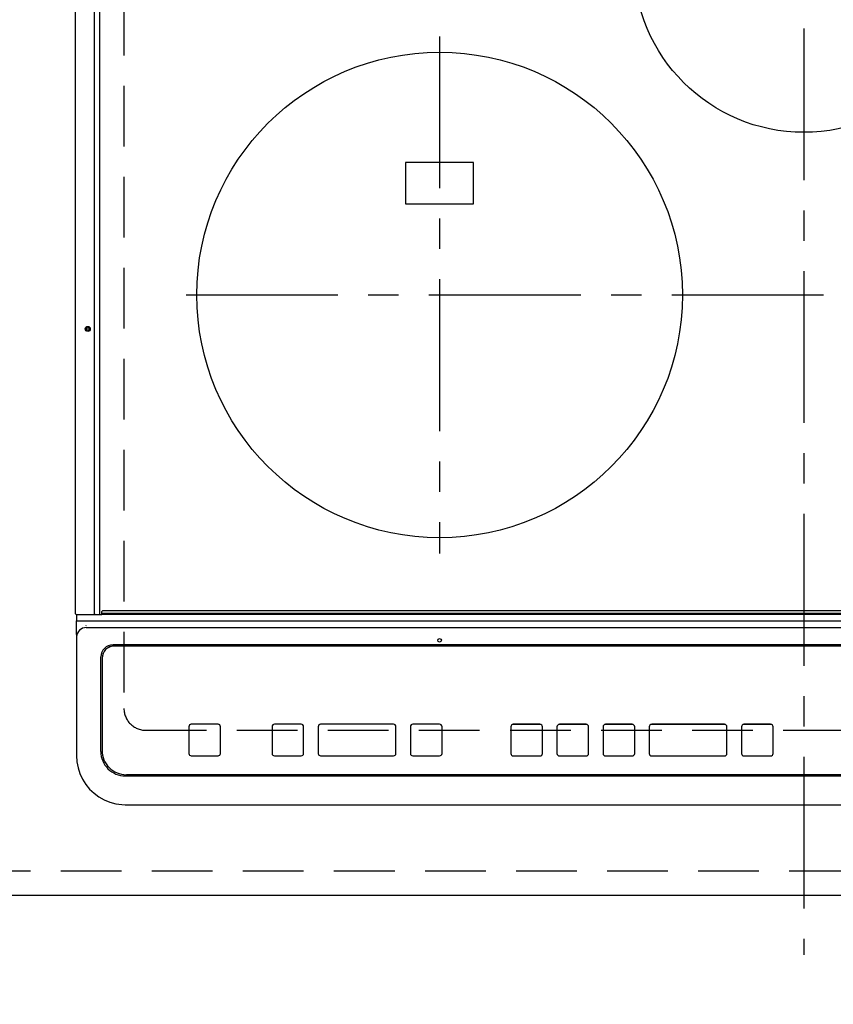
# Model space of a CAD drawing. Extents: x 56059 to 82181, y 210 to 8610.
# Drawn here: x 73102 to 73437, y 6315 to 6721 of the extents above; entities that cross this region are included whole.
import ezdxf

# ---------------------------------------------------------------- set-up
doc = ezdxf.new("R2010")
doc.units = 0
doc.header["$LTSCALE"] = 50
doc.header["$MEASUREMENT"] = 0
for name, pattern in [('CENTER', [2, 1.25, -0.25, 0.25, -0.25]), ('DASHED', [0.75, 0.5, -0.25]), ('HIDDEN', [0.375, 0.25, -0.125])]:
    doc.linetypes.add(name, pattern=pattern)
doc.layers.get('0').update_dxf_attribs({"linetype": 'CONTINUOUS'})
for name, color, linetype in [('121-キャビネット（中）', 253, 'HIDDEN'), ('126-甲板', 2, 'CONTINUOUS'), ('150-機器', 8, 'CONTINUOUS'), ('166-寸法B', 11, 'CONTINUOUS')]:
    doc.layers.add(name, color=color, linetype=linetype)
doc.styles.add('KH001', font='txt')
doc.dimstyles.new('KH1xx030', dxfattribs={"dimscale": 30, "dimtxt": 2, "dimasz": 0.6, "dimexe": 0.3, "dimexo": 1.2, "dimgap": 0.5, "dimtad": 3, "dimdec": 1, "dimdsep": 46, "dimlunit": 6, "dimtxsty": 'KH001', "dimblk": 'DOT', "dimcen": 1, "dimdle": 1, "dimclrd": 256, "dimclre": 256, "dimclrt": 256, "dimadec": 0, "dimazin": 0, "dimtfac": 1, "dimtdec": 1, "dimtix": 1, "dimtmove": 2, "dimatfit": 3, "dimldrblk": 'CLOSEDBLANK', "dimfxl": 1, "dimtolj": 1, "dimtzin": 0, "dimlwd": -1, "dimlwe": -1, "dimarcsym": 0})

# ---------------------------------------------------------------- blocks, each defined once
blk = doc.blocks.new('_Dot')
at = {"color": 0, "linetype": 'ByBlock', "lineweight": -2}
blk.add_line((-0.5, 0), (-1, 0), dxfattribs=at)
at = {"color": 0, "linetype": 'ByBlock', "const_width": 0.5}
blk.add_lwpolyline([(-0.25, 0, 1), (0.25, 0, 1)], format="xyb", close=True, dxfattribs=at)
blk = doc.blocks.new('*D38')
at = {"layer": '166-寸法B', "transparency": 16777216}
for p, q in [((71606.17, 6323.94), (71606.17, 6109.01)), ((73894.17, 6323.94), (73894.17, 6109.01)), ((71624.17, 6118.01), (73876.17, 6118.01))]:
    blk.add_line(p, q, dxfattribs=at)
at = {"layer": '166-寸法B', "transparency": 16777216, "xscale": 18, "yscale": 18, "zscale": 18, "rotation": 180}
blk.add_blockref('_Dot', (71606.17, 6118.01), dxfattribs=at)
at = {"layer": '166-寸法B', "transparency": 16777216, "xscale": 18, "yscale": 18, "zscale": 18}
blk.add_blockref('_Dot', (73894.17, 6118.01), dxfattribs=at)
at = {"layer": '166-寸法B', "transparency": 16777216, "insert": (72750.17, 6168.34), "char_height": 60, "attachment_point": 5, "style": 'KH001'}
blk.add_mtext('\\A1;2,288〈ﾜｰｸﾄｯﾌﾟ寸法〉', dxfattribs=at)
blk = doc.blocks.new('_ClosedBlank')
at = {"color": 0, "linetype": 'ByBlock', "lineweight": -2}
for p, q in [((-1, 0.167), (0, 0)), ((-1, 0.167), (-1, -0.167)), ((0, 0), (-1, -0.167))]:
    blk.add_line(p, q, dxfattribs=at)

msp = doc.modelspace()

# ---------------------------------------------------------------- linework, layer by layer
at = {"layer": '121-キャビネット（中）', "ltscale": 2}
msp.add_lwpolyline([(73894.17, 6369.94), (71606.17, 6369.94), (71606.17, 7009.94)], dxfattribs=at)
at = {"layer": '126-甲板', "linetype": 'DASHED'}
for p, q in [((73145.17, 6880.94), (73145.17, 6436.94)), ((73154.17, 6427.94), (73696.17, 6427.94))]:
    msp.add_line(p, q, dxfattribs=at)
at = {"layer": '126-甲板'}
msp.add_lwpolyline([(71606.17, 7006.94), (73894.17, 7006.94), (73894.17, 6359.94), (71606.17, 6359.94)], close=True, dxfattribs=at)
at = {"layer": '126-甲板', "linetype": 'DASHED'}
msp.add_arc((73154.17, 6436.94), 9, 180, 270, dxfattribs=at)
at = {"layer": '150-機器', "color": 161, "linetype": 'CENTER'}
for p, q in [((73425.17, 6917.05), (73425.17, 6335.41)), ((73275.17, 6713.74), (73275.17, 6500.84)), ((73170.77, 6607.29), (73675.17, 6607.29))]:
    msp.add_line(p, q, dxfattribs=at)
at = {"layer": '150-機器', "color": 13, "linetype": 'Continuous'}
for p, q in [((73125.27, 6475.97), (73125.27, 6837.37)), ((73133, 6475.97), (73133, 6837.37)), ((73135.27, 6475.97), (73135.27, 6837.37)), ((73289.17, 6661.79), (73261.17, 6661.79)), ((73261.17, 6661.79), (73261.17, 6644.79)), ((73289.17, 6644.79), (73289.17, 6661.79)), ((73261.17, 6644.79), (73289.17, 6644.79)), ((73125.57, 6475.67), (73127.27, 6475.67)), ((73125.67, 6475.67), (73125.67, 6473)), ((73127.27, 6475.67), (73133, 6475.67)), ((73133, 6475.97), (73133, 6475.67)), ((73133, 6475.67), (73133.35, 6475.67)), ((73133.35, 6475.67), (73133.36, 6475.67)), ((73133.38, 6475.67), (73133.35, 6475.67)), ((73133.36, 6475.67), (73136.07, 6475.67)), ((73135.12, 6475.67), (73135.15, 6475.67)), ((73135.15, 6475.67), (73135.17, 6475.69)), ((73135.17, 6475.69), (73135.2, 6475.72)), ((73135.2, 6475.72), (73135.22, 6475.76)), ((73135.22, 6475.76), (73135.24, 6475.8)), ((73135.24, 6475.8), (73135.26, 6475.85)), ((73135.26, 6475.91), (73135.27, 6475.97)), ((73135.26, 6475.85), (73135.26, 6475.91)), ((73136.07, 6476.17), (73136.07, 6476.87)), ((73136.07, 6476.17), (73714.27, 6476.17)), ((73136.07, 6475.67), (73136.07, 6476.17)), ((73714.27, 6475.67), (73136.07, 6475.67)), ((73713.97, 6477.17), (73136.37, 6477.17)), ((73125.67, 6473), (73127.67, 6473)), ((73125.67, 6467.46), (73125.67, 6473)), ((73127.67, 6473), (73722.67, 6473)), ((73129.67, 6471.16), (73129.65, 6471.23)), ((73129.67, 6470.22), (73720.67, 6470.22)), ((73125.67, 6467.46), (73125.67, 6466.53)), ((73125.67, 6466.53), (73125.67, 6418.9)), ((73709.67, 6463.15), (73140.67, 6463.15)), ((73141.17, 6462.65), (73141.17, 6462.64)), ((73709.17, 6462.65), (73141.17, 6462.65)), ((73709.17, 6462.64), (73141.17, 6462.64)), ((73135.67, 6419.17), (73135.67, 6458.15)), ((73136.17, 6457.65), (73136.17, 6457.64)), ((73136.17, 6457.64), (73136.17, 6419.65)), ((73171.92, 6429.4), (73171.92, 6429.42)), ((73171.92, 6429.4), (73171.92, 6418.41)), ((73183.92, 6430.42), (73172.92, 6430.42)), ((73172.92, 6430.4), (73172.92, 6430.42)), ((73183.92, 6430.4), (73172.92, 6430.4)), ((73183.92, 6430.4), (73183.92, 6430.42)), ((73184.92, 6429.4), (73184.92, 6429.42)), ((73184.92, 6418.41), (73184.92, 6429.4)), ((73206.17, 6429.4), (73206.17, 6429.42)), ((73206.17, 6429.4), (73206.17, 6418.41)), ((73218.17, 6430.42), (73207.17, 6430.42)), ((73207.17, 6430.4), (73207.17, 6430.42)), ((73218.17, 6430.4), (73207.17, 6430.4)), ((73218.17, 6430.4), (73218.17, 6430.42)), ((73219.17, 6429.4), (73219.17, 6429.42)), ((73219.17, 6418.41), (73219.17, 6429.4)), ((73225.17, 6429.4), (73225.17, 6429.42)), ((73225.17, 6429.4), (73225.17, 6418.41)), ((73256.17, 6430.42), (73226.17, 6430.42)), ((73226.17, 6430.4), (73226.17, 6430.42)), ((73256.17, 6430.4), (73226.17, 6430.4)), ((73256.17, 6430.4), (73256.17, 6430.42)), ((73257.17, 6429.4), (73257.17, 6429.42)), ((73257.17, 6418.41), (73257.17, 6429.4)), ((73263.17, 6429.4), (73263.17, 6429.42)), ((73263.17, 6429.4), (73263.17, 6418.41)), ((73275.17, 6430.42), (73264.17, 6430.42)), ((73264.17, 6430.4), (73264.17, 6430.42)), ((73275.17, 6430.4), (73264.17, 6430.4)), ((73275.17, 6430.4), (73275.17, 6430.42)), ((73276.17, 6429.4), (73276.17, 6429.42)), ((73276.17, 6418.41), (73276.17, 6429.4)), ((73304.51, 6429.39), (73304.51, 6429.41)), ((73316.51, 6430.41), (73305.51, 6430.41)), ((73305.51, 6430.39), (73305.51, 6430.41)), ((73316.51, 6430.39), (73305.51, 6430.39)), ((73316.51, 6430.39), (73316.51, 6430.41)), ((73317.51, 6429.39), (73317.51, 6429.41)), ((73323.51, 6429.39), (73323.51, 6429.41)), ((73335.51, 6430.41), (73324.51, 6430.41)), ((73324.51, 6430.39), (73324.51, 6430.41)), ((73335.51, 6430.39), (73324.51, 6430.39)), ((73335.51, 6430.39), (73335.51, 6430.41)), ((73336.51, 6429.39), (73336.51, 6429.41)), ((73342.51, 6429.39), (73342.51, 6429.41)), ((73354.51, 6430.41), (73343.51, 6430.41)), ((73343.51, 6430.39), (73343.51, 6430.41)), ((73354.51, 6430.39), (73343.51, 6430.39)), ((73354.51, 6430.39), (73354.51, 6430.41)), ((73355.51, 6429.39), (73355.51, 6429.41)), ((73361.51, 6429.39), (73361.51, 6429.41)), ((73392.51, 6430.41), (73362.51, 6430.41)), ((73362.51, 6430.39), (73362.51, 6430.41)), ((73392.51, 6430.39), (73362.51, 6430.39)), ((73392.51, 6430.39), (73392.51, 6430.41)), ((73393.51, 6429.39), (73393.51, 6429.41)), ((73399.51, 6429.39), (73399.51, 6429.41)), ((73411.51, 6430.41), (73400.51, 6430.41)), ((73400.51, 6430.39), (73400.51, 6430.41)), ((73411.51, 6430.39), (73400.51, 6430.39)), ((73411.51, 6430.39), (73411.51, 6430.41)), ((73412.51, 6429.39), (73412.51, 6429.41)), ((73304.51, 6429.39), (73304.51, 6418.4)), ((73317.51, 6418.4), (73317.51, 6429.39)), ((73323.51, 6429.39), (73323.51, 6418.4)), ((73336.51, 6418.4), (73336.51, 6429.39)), ((73342.51, 6429.39), (73342.51, 6418.4)), ((73355.51, 6418.4), (73355.51, 6429.39)), ((73361.51, 6429.39), (73361.51, 6418.4)), ((73393.51, 6418.4), (73393.51, 6429.39)), ((73399.51, 6429.39), (73399.51, 6418.4)), ((73412.51, 6418.4), (73412.51, 6429.39)), ((73125.67, 6418.9), (73125.67, 6417.51)), ((73172.92, 6417.41), (73183.92, 6417.41)), ((73207.17, 6417.41), (73218.17, 6417.41)), ((73226.17, 6417.41), (73256.17, 6417.41)), ((73264.17, 6417.41), (73275.17, 6417.41)), ((73305.51, 6417.4), (73316.51, 6417.4)), ((73324.51, 6417.4), (73335.51, 6417.4)), ((73343.51, 6417.4), (73354.51, 6417.4)), ((73362.51, 6417.4), (73392.51, 6417.4)), ((73400.51, 6417.4), (73411.51, 6417.4)), ((73145.67, 6409.17), (73704.67, 6409.17)), ((73146.17, 6409.66), (73704.17, 6409.66)), ((73145.67, 6397.26), (73704.67, 6397.26)), ((73145.67, 6397.26), (73145.67, 6397.24))]:
    msp.add_line(p, q, dxfattribs=at)
msp.add_lwpolyline([(73125.67, 6417.51), (73125.82, 6414.98), (73126.29, 6412.5), (73127.06, 6410.09), (73128.12, 6407.8), (73129.45, 6405.66), (73131.03, 6403.71), (73132.85, 6401.97), (73134.86, 6400.47), (73137.04, 6399.24), (73139.36, 6398.3), (73141.78, 6397.65), (73144.25, 6397.31), (73145.67, 6397.26)], dxfattribs=at)
for centre, radius in [((73425.17, 6744.29), 70), ((73275.17, 6607.29), 100), ((73130.27, 6593.27), 1.04), ((73130.27, 6593.27), 0.643), ((73130.27, 6593.27), 0.0429), ((73275.17, 6465.02), 0.742)]:
    msp.add_circle(centre, radius, dxfattribs=at)
for centre, radius, start, end in [((73125.57, 6475.97), 0.3, 180, 270), ((73136.37, 6476.87), 0.3, 90, 180), ((73129.52, 6466.37), 3.86, 87.8011, 177.6175), ((73140.67, 6458.15), 5, 89.9918, 179.9885), ((73141.17, 6457.65), 5, 89.9901, 179.99), ((73141.17, 6457.64), 5, 89.9901, 179.9899), ((73172.92, 6429.42), 1, 89.989, 179.9903), ((73172.92, 6429.4), 1, 89.9891, 179.9902), ((73183.92, 6429.42), 1, 0.0107, 90.0091), ((73183.92, 6429.4), 1, 0.0105, 90.0091), ((73207.17, 6429.42), 1, 89.9896, 179.9906), ((73207.17, 6429.4), 1, 89.9897, 179.9905), ((73218.17, 6429.42), 1, 0.0093, 90.0103), ((73218.17, 6429.4), 1, 0.0095, 90.0101), ((73226.17, 6429.42), 1, 89.9902, 179.991), ((73226.17, 6429.4), 1, 89.9902, 179.991), ((73256.17, 6429.42), 1, 0.0095, 90.0101), ((73256.17, 6429.4), 1, 0.0094, 90.0104), ((73264.17, 6429.42), 1, 89.9909, 179.9893), ((73264.17, 6429.4), 1, 89.9909, 179.9893), ((73275.17, 6429.42), 1, 0.0107, 90.0089), ((73275.17, 6429.4), 1, 0.0107, 90.0089), ((73305.51, 6429.41), 1, 89.99, 179.9905), ((73305.51, 6429.39), 1, 89.99, 179.9905), ((73316.51, 6429.41), 1, 0.0099, 90.0098), ((73316.51, 6429.39), 1, 0.0099, 90.0098), ((73324.51, 6429.41), 1, 89.9901, 179.9901), ((73324.51, 6429.39), 1, 89.9902, 179.99), ((73335.51, 6429.41), 1, 0.0099, 90.01), ((73335.51, 6429.39), 1, 0.0097, 90.01), ((73343.51, 6429.41), 1, 89.9905, 179.9899), ((73343.51, 6429.39), 1, 89.9905, 179.9899), ((73354.51, 6429.41), 1, 0.0101, 90.0097), ((73354.51, 6429.39), 1, 0.0101, 90.0097), ((73362.51, 6429.41), 1, 89.9898, 179.9907), ((73362.51, 6429.39), 1, 89.9898, 179.9907), ((73392.51, 6429.41), 1, 0.01, 90.0098), ((73392.51, 6429.39), 1, 0.01, 90.0096), ((73400.51, 6429.41), 1, 89.9903, 179.9901), ((73400.51, 6429.39), 1, 89.9903, 179.9901), ((73411.51, 6429.41), 1, 0.0098, 90.0099), ((73411.51, 6429.39), 1, 0.0098, 90.0099), ((73145.66, 6419.17), 10, 180.0079, 270.0117), ((73146.17, 6419.65), 10, 180.0099, 270.0099), ((73172.92, 6418.41), 1, 180.0099, 270.0107), ((73183.92, 6418.41), 1, 269.991, 359.9893), ((73207.17, 6418.41), 1, 180.0095, 270.0102), ((73218.17, 6418.41), 1, 269.9898, 359.9905), ((73226.17, 6418.41), 1, 180.0107, 270.0091), ((73256.17, 6418.41), 1, 269.9898, 359.9905), ((73264.17, 6418.41), 1, 180.0107, 270.009), ((73275.17, 6418.41), 1, 269.991, 359.9893), ((73305.51, 6418.4), 1, 180.0101, 270.0097), ((73316.51, 6418.4), 1, 269.9904, 359.9899), ((73324.51, 6418.4), 1, 180.0101, 270.0096), ((73335.51, 6418.4), 1, 269.9904, 359.9899), ((73343.51, 6418.4), 1, 180.0101, 270.0096), ((73354.51, 6418.4), 1, 269.9904, 359.9899), ((73362.51, 6418.4), 1, 180.01, 270.0098), ((73392.51, 6418.4), 1, 269.9902, 359.9903), ((73400.51, 6418.4), 1, 180.0099, 270.0098), ((73411.51, 6418.4), 1, 269.9902, 359.9901)]:
    msp.add_arc(centre, radius, start, end, dxfattribs=at)

# ---------------------------------------------------------------- dimensions: what is measured, and where the dimension line sits
at = {"layer": '166-寸法B'}
dim = msp.add_linear_dim(base=(73894.17, 6118.01), p1=(71606.17, 6359.94), p2=(73894.17, 6359.94), angle=180, text='<>〈ﾜｰｸﾄｯﾌﾟ寸法〉', dimstyle='KH1xx030', dxfattribs=at)
dim.commit()
dim.dimension.update_dxf_attribs({"geometry": '*D38', "text_midpoint": (72750.17, 6168.34)})

doc.saveas('drawing.dxf')
